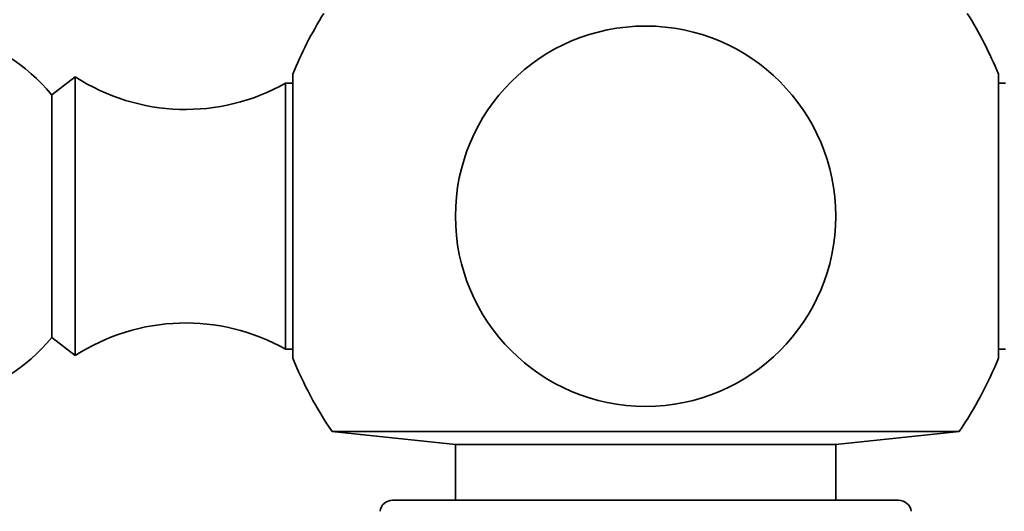
# Model space of a CAD drawing. Units: millimetres. Extents: x 0 to 1478, y 0 to 1758.
# Drawn here: x 627 to 666, y 1597 to 1616 of the extents above; entities that cross this region are included whole.
import ezdxf
from ezdxf import colors
from ezdxf.entities.mleader import LeaderData, LeaderLine
from ezdxf.math import Vec2, Vec3

# ---------------------------------------------------------------- set-up
doc = ezdxf.new("R2010")
doc.units = ezdxf.units.MM
doc.layers.add('DV2_Défaut', color=7, linetype='Continuous')
doc.layers.add('Défaut', color=7, linetype='Continuous')

# ---------------------------------------------------------------- blocks, each defined once
blk = doc.blocks.new('_DOT')
at = {"color": 0}
blk.add_line((0, 0), (-1, 0), dxfattribs=at)
at = {"color": 0, "const_width": 0.333}
blk.add_lwpolyline([(-0.1665, 0, 1), (0.1665, 0, 1)], format="xyb", close=True, dxfattribs=at)
blk = doc.blocks.new('SE1')
at = {"layer": 'DV2_Défaut', "color": 7, "linetype": 'Continuous', "lineweight": 35}
for p, q in [((637.798, 1613.82), (637.798, 1602.62)), ((665.629, 1602.62), (665.629, 1613.82)), ((629.213, 1613.72), (628.293, 1613)), ((629.213, 1613.72), (629.213, 1602.72)), ((637.513, 1613.47), (637.513, 1602.97)), ((637.798, 1613.47), (637.513, 1613.47)), ((665.913, 1613.47), (665.629, 1613.47)), ((628.293, 1613), (628.293, 1603.44)), ((628.293, 1603.44), (629.213, 1602.72)), ((637.513, 1602.97), (637.798, 1602.97)), ((665.629, 1602.97), (665.913, 1602.97)), ((664.08, 1599.732), (639.346, 1599.732)), ((639.346, 1599.732), (644.213, 1599.22)), ((659.213, 1599.22), (664.08, 1599.732)), ((659.213, 1599.22), (644.213, 1599.22)), ((644.213, 1599.22), (644.213, 1597.02)), ((659.213, 1597.02), (659.213, 1599.22)), ((661.693, 1597.02), (641.733, 1597.02))]:
    blk.add_line(p, q, dxfattribs=at)
blk.add_circle((651.713, 1608.22), 7.5, dxfattribs=at)
for centre, radius, start, end in [((651.713, 1608.22), 15, 147.769, 158.0787), ((651.713, 1608.22), 15, 21.9213, 32.231), ((622.513, 1608.22), 7.5, 39.5901, 320.4099), ((633.569, 1620.43), 8, 237.008, 299.5365), ((633.569, 1596.01), 8, 60.4635, 122.992), ((651.713, 1608.22), 15, 201.9213, 214.4645), ((651.713, 1608.22), 15, 325.5355, 338.0787), ((641.733, 1596.52), 0.5, 90, 173), ((661.693, 1596.52), 0.5, 7, 90)]:
    blk.add_arc(centre, radius, start, end, dxfattribs=at)

msp = doc.modelspace()

# ---------------------------------------------------------------- block references
at = {"layer": 'Défaut'}
msp.add_blockref('SE1', (0, 0), dxfattribs=at)

# ---------------------------------------------------------------- leaders
at = {"layer": 'Défaut', "color": 7, "linetype": 'Continuous', "lineweight": 18}
ml = msp.add_multileader_mtext('Standard', dxfattribs=at)
ml.set_content('{\\pxsm0.9;\\fSolid Edge ISO|b1||i0||c0|p34;\\W1.;14/11/2018\\P}', color=256)
ml.set_leader_properties()
ml.set_arrow_properties(name='DOT')
ml.build(insert=Vec2(0, 0))
ml.multileader.update_dxf_attribs({"leader_type": 0, "dogleg_length": 0, "arrow_head_size": 12})
ctx = ml.context
ctx.base_point, ctx.char_height, ctx.arrow_head_size, ctx.landing_gap_size = Vec3(1390.407, 1750.708), 12, 12, 4.2
notes = []
notes.append((ctx, [(0, (0, 0, 0), (0, 0), (1, 0), 1, [])]))
ctx.mtext.insert = Vec3(1392.407, 1756.828)
for ctx, leaders in notes:
    for number, flags, end, landing, length, lines in leaders:
        leader = LeaderData()
        leader.index, (leader.has_last_leader_line, leader.has_dogleg_vector, leader.attachment_direction) = number, flags
        leader.last_leader_point, leader.dogleg_vector, leader.dogleg_length = Vec3(end), Vec3(landing), length
        for number, points, colour, breaks in lines:
            line = LeaderLine()
            line.index, line.vertices, line.color, line.breaks = number, Vec3.list(points), colors.encode_raw_color(colour), breaks
            leader.lines.append(line)
        ctx.leaders.append(leader)

doc.saveas('drawing.dxf')
